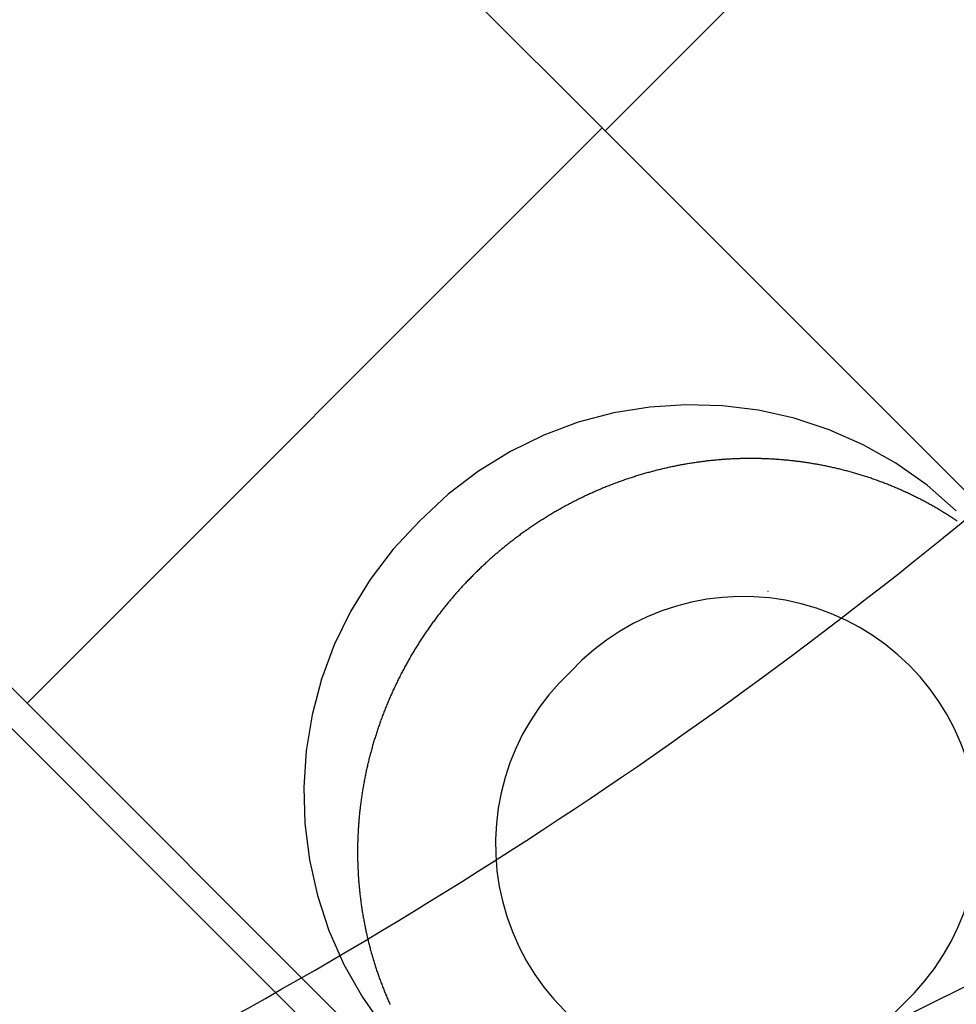
# Model space of a CAD drawing. Extents: x -511 to 69, y -64 to 154.
# Drawn here: x -275 to -272, y 50 to 53 of the extents above; entities that cross this region are included whole.
import ezdxf

# ---------------------------------------------------------------- set-up
doc = ezdxf.new("R2010")
doc.units = 0
doc.header["$LTSCALE"] = 3
doc.header["$MEASUREMENT"] = 0
doc.linetypes.add('PHANTOM', pattern=[2.5, 1.25, -0.25, 0.25, -0.25, 0.25, -0.25])
doc.layers.get('DEFPOINTS').update_dxf_attribs({"linetype": 'CONTINUOUS'})
for name, color, linetype in [('2D', 7, 'CONTINUOUS'), ('ACCESOIRE', 2, 'CONTINUOUS'), ('COTATION', 7, 'CONTINUOUS'), ('DESSIN', 7, 'CONTINUOUS')]:
    doc.layers.add(name, color=color, linetype=linetype)
doc.styles.add('TECHNIC', font='techb___.ttf')
doc.dimstyles.new('FICHE_TECHN', dxfattribs={"dimscale": 10, "dimtxt": 0.1875, "dimasz": 0.25, "dimexe": 0.125, "dimexo": 0.125, "dimgap": 0.125, "dimtad": 0, "dimdec": 3, "dimzin": 13, "dimdsep": 46, "dimlunit": 5, "dimtxsty": 'TECHNIC', "dimcen": 0.125, "dimclrd": 256, "dimclre": 256, "dimclrt": 256, "dimadec": 0, "dimazin": 0, "dimtfac": 1, "dimtdec": 3, "dimtofl": 0, "dimtmove": 0, "dimatfit": 2, "dimfxl": 0, "dimfrac": 2, "dimtolj": 1, "dimtzin": 0, "dimarcsym": 0})

# ---------------------------------------------------------------- blocks, each defined once
blk = doc.blocks.new('*D14')
at = {"layer": 'COTATION', "linetype": 'ByBlock', "lineweight": -2}
for p, q in [((-339.8026, 61.4653), (-339.8027, 26.4874)), ((-255.4661, 61.4651), (-255.4662, 26.4873)), ((-337.3027, 27.7374), (-303.3554, 27.7374)), ((-257.9662, 27.7373), (-291.9135, 27.7373))]:
    blk.add_line(p, q, dxfattribs=at)
at = {"layer": 'COTATION', "linetype": 'ByBlock'}
for points in [[(-337.3027, 28.1541), (-337.3027, 27.3207), (-339.8027, 27.7374)], [(-257.9662, 28.154), (-257.9662, 27.3206), (-255.4662, 27.7373)]]:
    blk.add_solid(points, dxfattribs=at)
at = {"layer": 'DEFPOINTS', "color": 0, "linetype": 'ByBlock'}
for p in [(-339.8026, 62.7153), (-255.4661, 62.7151), (-255.4662, 27.7373)]:
    blk.add_point(p, dxfattribs=at)
at = {"layer": 'COTATION', "linetype": 'ByBlock', "insert": (-297.6344, 27.7374), "char_height": 1.875, "attachment_point": 5, "rotation": 359.9999, "style": 'TECHNIC'}
blk.add_mtext('\\A1;84 3/8"', dxfattribs=at)
blk = doc.blocks.new('*D16')
at = {"layer": 'COTATION', "linetype": 'ByBlock', "lineweight": -2}
for p, q in [((-254.5822, 61.8313), (-248.5201, 55.7691)), ((-251.1717, 54.8852), (-255.9233, 50.1336)), ((-268.7907, 37.2662), (-264.0391, 42.0178)), ((-275.7739, 40.7139), (-269.6746, 34.6146))]:
    blk.add_line(p, q, dxfattribs=at)
at = {"layer": 'COTATION', "linetype": 'ByBlock'}
for points in [[(-251.4663, 55.1798), (-250.8771, 54.5906), (-249.4039, 56.653)], [(-269.0853, 37.5608), (-268.4961, 36.9716), (-270.5585, 35.4984)]]:
    blk.add_solid(points, dxfattribs=at)
at = {"layer": 'DEFPOINTS', "color": 0, "linetype": 'ByBlock'}
for p in [(-255.4661, 62.7151), (-276.6578, 41.5978), (-270.5585, 35.4984)]:
    blk.add_point(p, dxfattribs=at)
at = {"layer": 'COTATION', "linetype": 'ByBlock', "insert": (-259.9812, 46.0757), "char_height": 1.875, "attachment_point": 5, "rotation": 45, "style": 'TECHNIC'}
blk.add_mtext('\\A1;29 7/8"', dxfattribs=at)
blk = doc.blocks.new('*D17')
at = {"layer": 'COTATION', "linetype": 'ByBlock', "lineweight": -2}
for p, q in [((-296.3844, 104.8837), (-241.2696, 104.8953)), ((-242.5191, 102.395), (-242.514, 78.2671)), ((-242.5066, 43.1306), (-242.5117, 67.2583)), ((-296.371, 40.6193), (-241.2561, 40.6309))]:
    blk.add_line(p, q, dxfattribs=at)
at = {"layer": 'COTATION', "linetype": 'ByBlock'}
for points in [[(-242.1024, 102.3951), (-242.9357, 102.3949), (-242.5196, 104.895)], [(-242.09, 43.1307), (-242.9233, 43.1305), (-242.5061, 40.6306)]]:
    blk.add_solid(points, dxfattribs=at)
at = {"layer": 'DEFPOINTS', "color": 0, "linetype": 'ByBlock'}
for p in [(-297.6344, 104.8835), (-297.621, 40.6191), (-242.5061, 40.6306)]:
    blk.add_point(p, dxfattribs=at)
at = {"layer": 'COTATION', "linetype": 'ByBlock', "insert": (-242.5129, 72.7627), "char_height": 1.875, "attachment_point": 5, "rotation": 270.012, "style": 'TECHNIC'}
blk.add_mtext('\\A1;64 1/4"', dxfattribs=at)

msp = doc.modelspace()

# ---------------------------------------------------------------- linework, layer by layer
at = {"layer": '2D'}
msp.add_arc((-296.889, 99.344), 55.5906, 289.81534, 298.46477, dxfattribs=at)
at = {"layer": 'ACCESOIRE', "color": 2, "linetype": 'PHANTOM'}
for p, q in [((-266.2057, 59.1194), (-273.0116, 52.3135)), ((-273.0208, 52.3227), (-274.1088, 53.4106)), ((-274.7886, 50.5549), (-273.0208, 52.3227)), ((-271.0618, 50.3637), (-273.0208, 52.3227)), ((-275.8765, 51.6429), (-274.7886, 50.5549)), ((-272.7604, 51.2898), (-272.764, 51.2892)), ((-272.7569, 51.2904), (-272.7604, 51.2898)), ((-272.7533, 51.291), (-272.7569, 51.2904)), ((-272.7497, 51.2916), (-272.7533, 51.291)), ((-272.7462, 51.2922), (-272.7497, 51.2916)), ((-272.7426, 51.2927), (-272.7462, 51.2922)), ((-272.7391, 51.2933), (-272.7426, 51.2927)), ((-272.7355, 51.2938), (-272.7391, 51.2933)), ((-272.7319, 51.2943), (-272.7355, 51.2938)), ((-272.7284, 51.2949), (-272.7319, 51.2943)), ((-272.7248, 51.2954), (-272.7284, 51.2949)), ((-272.7212, 51.2958), (-272.7248, 51.2954)), ((-272.7177, 51.2963), (-272.7212, 51.2958)), ((-272.7141, 51.2968), (-272.7177, 51.2963)), ((-272.7105, 51.2973), (-272.7141, 51.2968)), ((-272.707, 51.2977), (-272.7105, 51.2973)), ((-272.7034, 51.2981), (-272.707, 51.2977)), ((-272.6998, 51.2986), (-272.7034, 51.2981)), ((-272.6962, 51.299), (-272.6998, 51.2986)), ((-272.6927, 51.2994), (-272.6962, 51.299)), ((-272.6891, 51.2998), (-272.6927, 51.2994)), ((-272.6855, 51.3002), (-272.6891, 51.2998)), ((-272.6819, 51.3005), (-272.6855, 51.3002)), ((-272.6783, 51.3009), (-272.6819, 51.3005)), ((-272.6748, 51.3013), (-272.6783, 51.3009)), ((-272.6712, 51.3016), (-272.6748, 51.3013)), ((-272.6676, 51.3019), (-272.6712, 51.3016)), ((-272.664, 51.3022), (-272.6676, 51.3019)), ((-272.6604, 51.3025), (-272.664, 51.3022)), ((-272.6568, 51.3028), (-272.6604, 51.3025)), ((-272.6532, 51.3031), (-272.6568, 51.3028)), ((-272.6496, 51.3034), (-272.6532, 51.3031)), ((-272.646, 51.3037), (-272.6496, 51.3034)), ((-272.6425, 51.3039), (-272.646, 51.3037)), ((-272.6389, 51.3042), (-272.6425, 51.3039)), ((-272.6353, 51.3044), (-272.6389, 51.3042)), ((-272.6317, 51.3046), (-272.6353, 51.3044)), ((-272.6281, 51.3048), (-272.6317, 51.3046)), ((-272.6245, 51.305), (-272.6281, 51.3048)), ((-272.6209, 51.3052), (-272.6245, 51.305)), ((-272.6173, 51.3054), (-272.6209, 51.3052)), ((-272.6137, 51.3055), (-272.6173, 51.3054)), ((-272.6101, 51.3057), (-272.6137, 51.3055)), ((-272.6065, 51.3058), (-272.6101, 51.3057)), ((-272.6029, 51.3059), (-272.6065, 51.3058)), ((-272.5993, 51.3061), (-272.6029, 51.3059)), ((-272.5957, 51.3062), (-272.5993, 51.3061)), ((-272.5921, 51.3063), (-272.5957, 51.3062)), ((-272.5885, 51.3063), (-272.5921, 51.3063)), ((-272.5849, 51.3064), (-272.5885, 51.3063)), ((-272.5813, 51.3065), (-272.5849, 51.3064)), ((-272.5778, 51.3065), (-272.5813, 51.3065)), ((-272.5742, 51.3066), (-272.5778, 51.3065)), ((-272.5707, 51.3066), (-272.5742, 51.3066)), ((-272.5671, 51.3066), (-272.5707, 51.3066)), ((-272.5636, 51.3066), (-272.5671, 51.3066)), ((-272.56, 51.3066), (-272.5636, 51.3066)), ((-272.5565, 51.3066), (-272.56, 51.3066)), ((-272.5529, 51.3066), (-272.5565, 51.3066)), ((-272.5494, 51.3065), (-272.5529, 51.3066)), ((-272.5458, 51.3065), (-272.5494, 51.3065)), ((-272.5423, 51.3064), (-272.5458, 51.3065)), ((-272.5387, 51.3063), (-272.5423, 51.3064)), ((-272.5352, 51.3063), (-272.5387, 51.3063)), ((-272.5316, 51.3062), (-272.5352, 51.3063)), ((-272.5281, 51.3061), (-272.5316, 51.3062)), ((-272.5245, 51.3059), (-272.5281, 51.3061)), ((-272.5209, 51.3058), (-272.5245, 51.3059)), ((-272.5174, 51.3057), (-272.5209, 51.3058)), ((-272.5138, 51.3055), (-272.5174, 51.3057)), ((-272.5103, 51.3054), (-272.5138, 51.3055)), ((-272.5067, 51.3052), (-272.5103, 51.3054)), ((-272.5032, 51.305), (-272.5067, 51.3052)), ((-272.4996, 51.3048), (-272.5032, 51.305)), ((-272.4961, 51.3046), (-272.4996, 51.3048)), ((-272.4926, 51.3044), (-272.4961, 51.3046)), ((-272.489, 51.3042), (-272.4926, 51.3044)), ((-272.4855, 51.304), (-272.489, 51.3042)), ((-272.4819, 51.3037), (-272.4855, 51.304)), ((-272.4784, 51.3035), (-272.4819, 51.3037)), ((-272.4748, 51.3032), (-272.4784, 51.3035)), ((-272.4713, 51.3029), (-272.4748, 51.3032)), ((-272.4677, 51.3026), (-272.4713, 51.3029)), ((-272.4642, 51.3023), (-272.4677, 51.3026)), ((-272.4607, 51.302), (-272.4642, 51.3023)), ((-272.4571, 51.3017), (-272.4607, 51.302)), ((-272.4536, 51.3014), (-272.4571, 51.3017)), ((-272.45, 51.301), (-272.4536, 51.3014)), ((-272.4465, 51.3007), (-272.45, 51.301)), ((-272.443, 51.3003), (-272.4465, 51.3007)), ((-272.4394, 51.2999), (-272.443, 51.3003)), ((-272.4359, 51.2995), (-272.4394, 51.2999)), ((-272.4324, 51.2991), (-272.4359, 51.2995)), ((-272.4288, 51.2987), (-272.4324, 51.2991)), ((-272.4253, 51.2983), (-272.4288, 51.2987)), ((-272.4218, 51.2979), (-272.4253, 51.2983)), ((-272.4183, 51.2974), (-272.4218, 51.2979)), ((-272.4147, 51.297), (-272.4183, 51.2974)), ((-272.4112, 51.2965), (-272.4147, 51.297)), ((-272.4077, 51.2961), (-272.4112, 51.2965)), ((-272.4042, 51.2956), (-272.4077, 51.2961)), ((-272.4006, 51.2951), (-272.4042, 51.2956)), ((-272.3971, 51.2946), (-272.4006, 51.2951)), ((-272.3936, 51.2941), (-272.3971, 51.2946)), ((-272.3901, 51.2935), (-272.3936, 51.2941)), ((-272.3866, 51.293), (-272.3901, 51.2935)), ((-272.3831, 51.2924), (-272.3866, 51.293)), ((-272.3796, 51.2919), (-272.3831, 51.2924)), ((-272.3761, 51.2913), (-272.3796, 51.2919)), ((-272.3726, 51.2907), (-272.3761, 51.2913)), ((-272.3691, 51.2901), (-272.3726, 51.2907)), ((-272.3655, 51.2895), (-272.3691, 51.2901)), ((-272.8903, 51.2602), (-272.8937, 51.2592)), ((-272.8868, 51.2612), (-272.8903, 51.2602)), ((-272.8833, 51.2621), (-272.8868, 51.2612)), ((-272.8799, 51.2631), (-272.8833, 51.2621)), ((-272.8764, 51.2641), (-272.8799, 51.2631)), ((-272.8729, 51.265), (-272.8764, 51.2641)), ((-272.8694, 51.266), (-272.8729, 51.265)), ((-272.866, 51.2669), (-272.8694, 51.266)), ((-272.8625, 51.2678), (-272.866, 51.2669)), ((-272.859, 51.2687), (-272.8625, 51.2678)), ((-272.8555, 51.2696), (-272.859, 51.2687)), ((-272.852, 51.2705), (-272.8555, 51.2696)), ((-272.8485, 51.2714), (-272.852, 51.2705)), ((-272.845, 51.2722), (-272.8485, 51.2714)), ((-272.8415, 51.2731), (-272.845, 51.2722)), ((-272.838, 51.2739), (-272.8415, 51.2731)), ((-272.8345, 51.2748), (-272.838, 51.2739)), ((-272.831, 51.2756), (-272.8345, 51.2748)), ((-272.8275, 51.2764), (-272.831, 51.2756)), ((-272.824, 51.2772), (-272.8275, 51.2764)), ((-272.8205, 51.278), (-272.824, 51.2772)), ((-272.817, 51.2788), (-272.8205, 51.278)), ((-272.8134, 51.2796), (-272.817, 51.2788)), ((-272.8099, 51.2803), (-272.8134, 51.2796)), ((-272.8064, 51.2811), (-272.8099, 51.2803)), ((-272.8029, 51.2818), (-272.8064, 51.2811)), ((-272.7993, 51.2825), (-272.8029, 51.2818)), ((-272.7958, 51.2833), (-272.7993, 51.2825)), ((-272.7923, 51.284), (-272.7958, 51.2833)), ((-272.7887, 51.2847), (-272.7923, 51.284)), ((-272.7852, 51.2853), (-272.7887, 51.2847)), ((-272.7817, 51.286), (-272.7852, 51.2853)), ((-272.7781, 51.2867), (-272.7817, 51.286)), ((-272.7746, 51.2873), (-272.7781, 51.2867)), ((-272.771, 51.288), (-272.7746, 51.2873)), ((-272.7675, 51.2886), (-272.771, 51.288)), ((-272.764, 51.2892), (-272.7675, 51.2886)), ((-272.362, 51.2889), (-272.3655, 51.2895)), ((-272.3585, 51.2883), (-272.362, 51.2889)), ((-272.3551, 51.2877), (-272.3585, 51.2883)), ((-272.3516, 51.287), (-272.3551, 51.2877)), ((-272.3481, 51.2864), (-272.3516, 51.287)), ((-272.3446, 51.2857), (-272.3481, 51.2864)), ((-272.3411, 51.285), (-272.3446, 51.2857)), ((-272.3376, 51.2843), (-272.3411, 51.285)), ((-272.3341, 51.2836), (-272.3376, 51.2843)), ((-272.3306, 51.2829), (-272.3341, 51.2836)), ((-272.3272, 51.2822), (-272.3306, 51.2829)), ((-272.3237, 51.2815), (-272.3272, 51.2822)), ((-272.3202, 51.2807), (-272.3237, 51.2815)), ((-272.3167, 51.28), (-272.3202, 51.2807)), ((-272.3133, 51.2792), (-272.3167, 51.28)), ((-272.3098, 51.2784), (-272.3133, 51.2792)), ((-272.3063, 51.2776), (-272.3098, 51.2784)), ((-272.3029, 51.2768), (-272.3063, 51.2776)), ((-272.2994, 51.276), (-272.3029, 51.2768)), ((-272.296, 51.2752), (-272.2994, 51.276)), ((-272.2925, 51.2744), (-272.296, 51.2752)), ((-272.289, 51.2735), (-272.2925, 51.2744)), ((-272.2856, 51.2727), (-272.289, 51.2735)), ((-272.2821, 51.2718), (-272.2856, 51.2727)), ((-272.2787, 51.2709), (-272.2821, 51.2718)), ((-272.2753, 51.2701), (-272.2787, 51.2709)), ((-272.2718, 51.2692), (-272.2753, 51.2701)), ((-272.2684, 51.2683), (-272.2718, 51.2692)), ((-272.265, 51.2673), (-272.2684, 51.2683)), ((-272.2615, 51.2664), (-272.265, 51.2673)), ((-272.2581, 51.2655), (-272.2615, 51.2664)), ((-272.2547, 51.2645), (-272.2581, 51.2655)), ((-272.2513, 51.2636), (-272.2547, 51.2645)), ((-272.2478, 51.2626), (-272.2513, 51.2636)), ((-272.2444, 51.2616), (-272.2478, 51.2626)), ((-272.241, 51.2606), (-272.2444, 51.2616)), ((-272.2376, 51.2596), (-272.241, 51.2606)), ((-272.2342, 51.2586), (-272.2376, 51.2596)), ((-272.9825, 51.2296), (-272.9859, 51.2283)), ((-272.9792, 51.2308), (-272.9825, 51.2296)), ((-272.9758, 51.2321), (-272.9792, 51.2308)), ((-272.9724, 51.2333), (-272.9758, 51.2321)), ((-272.969, 51.2346), (-272.9724, 51.2333)), ((-272.9656, 51.2358), (-272.969, 51.2346)), ((-272.9623, 51.237), (-272.9656, 51.2358)), ((-272.9589, 51.2382), (-272.9623, 51.237)), ((-272.9555, 51.2394), (-272.9589, 51.2382)), ((-272.9521, 51.2406), (-272.9555, 51.2394)), ((-272.9487, 51.2418), (-272.9521, 51.2406)), ((-272.9453, 51.2429), (-272.9487, 51.2418)), ((-272.9418, 51.2441), (-272.9453, 51.2429)), ((-272.9384, 51.2452), (-272.9418, 51.2441)), ((-272.935, 51.2464), (-272.9384, 51.2452)), ((-272.9316, 51.2475), (-272.935, 51.2464)), ((-272.9282, 51.2486), (-272.9316, 51.2475)), ((-272.9247, 51.2497), (-272.9282, 51.2486)), ((-272.9213, 51.2508), (-272.9247, 51.2497)), ((-272.9179, 51.2519), (-272.9213, 51.2508)), ((-272.9144, 51.253), (-272.9179, 51.2519)), ((-272.911, 51.254), (-272.9144, 51.253)), ((-272.9075, 51.2551), (-272.911, 51.254)), ((-272.9041, 51.2561), (-272.9075, 51.2551)), ((-272.9006, 51.2571), (-272.9041, 51.2561)), ((-272.8972, 51.2582), (-272.9006, 51.2571)), ((-272.8937, 51.2592), (-272.8972, 51.2582)), ((-272.2308, 51.2576), (-272.2342, 51.2586)), ((-272.2274, 51.2566), (-272.2308, 51.2576)), ((-272.224, 51.2555), (-272.2274, 51.2566)), ((-272.2206, 51.2545), (-272.224, 51.2555)), ((-272.2172, 51.2534), (-272.2206, 51.2545)), ((-272.2138, 51.2523), (-272.2172, 51.2534)), ((-272.2104, 51.2512), (-272.2138, 51.2523)), ((-272.2071, 51.2501), (-272.2104, 51.2512)), ((-272.2037, 51.249), (-272.2071, 51.2501)), ((-272.2003, 51.2479), (-272.2037, 51.249)), ((-272.197, 51.2468), (-272.2003, 51.2479)), ((-272.1936, 51.2457), (-272.197, 51.2468)), ((-272.1902, 51.2445), (-272.1936, 51.2457)), ((-272.1869, 51.2433), (-272.1902, 51.2445)), ((-272.1835, 51.2422), (-272.1869, 51.2433)), ((-272.1802, 51.241), (-272.1835, 51.2422)), ((-272.1768, 51.2398), (-272.1802, 51.241)), ((-272.1735, 51.2386), (-272.1768, 51.2398)), ((-272.1701, 51.2374), (-272.1735, 51.2386)), ((-272.1668, 51.2361), (-272.1701, 51.2374)), ((-272.1635, 51.2349), (-272.1668, 51.2361)), ((-272.1602, 51.2337), (-272.1635, 51.2349)), ((-272.1568, 51.2324), (-272.1602, 51.2337)), ((-272.1535, 51.2311), (-272.1568, 51.2324)), ((-272.1502, 51.2299), (-272.1535, 51.2311)), ((-272.1469, 51.2286), (-272.1502, 51.2299)), ((-273.0559, 51.1991), (-273.0592, 51.1976)), ((-273.0526, 51.2006), (-273.0559, 51.1991)), ((-273.0493, 51.2021), (-273.0526, 51.2006)), ((-273.046, 51.2035), (-273.0493, 51.2021)), ((-273.0427, 51.205), (-273.046, 51.2035)), ((-273.0393, 51.2065), (-273.0427, 51.205)), ((-273.036, 51.2079), (-273.0393, 51.2065)), ((-273.0327, 51.2094), (-273.036, 51.2079)), ((-273.0293, 51.2108), (-273.0327, 51.2094)), ((-273.026, 51.2122), (-273.0293, 51.2108)), ((-273.0227, 51.2136), (-273.026, 51.2122)), ((-273.0194, 51.215), (-273.0227, 51.2136)), ((-273.0161, 51.2163), (-273.0194, 51.215)), ((-273.0127, 51.2177), (-273.0161, 51.2163)), ((-273.0094, 51.2191), (-273.0127, 51.2177)), ((-273.006, 51.2204), (-273.0094, 51.2191)), ((-273.0027, 51.2217), (-273.006, 51.2204)), ((-272.9994, 51.2231), (-273.0027, 51.2217)), ((-272.996, 51.2244), (-272.9994, 51.2231)), ((-272.9926, 51.2257), (-272.996, 51.2244)), ((-272.9893, 51.227), (-272.9926, 51.2257)), ((-272.9859, 51.2283), (-272.9893, 51.227)), ((-272.1436, 51.2273), (-272.1469, 51.2286)), ((-272.1403, 51.226), (-272.1436, 51.2273)), ((-272.137, 51.2246), (-272.1403, 51.226)), ((-272.1338, 51.2233), (-272.137, 51.2246)), ((-272.1305, 51.222), (-272.1338, 51.2233)), ((-272.1272, 51.2207), (-272.1305, 51.222)), ((-272.124, 51.2193), (-272.1272, 51.2207)), ((-272.1208, 51.218), (-272.124, 51.2193)), ((-272.1175, 51.2166), (-272.1208, 51.218)), ((-272.1143, 51.2152), (-272.1175, 51.2166)), ((-272.111, 51.2138), (-272.1143, 51.2152)), ((-272.1078, 51.2124), (-272.111, 51.2138)), ((-272.1046, 51.211), (-272.1078, 51.2124)), ((-272.1014, 51.2096), (-272.1046, 51.211)), ((-272.0982, 51.2081), (-272.1014, 51.2096)), ((-272.095, 51.2067), (-272.0982, 51.2081)), ((-272.0918, 51.2053), (-272.095, 51.2067)), ((-272.0886, 51.2038), (-272.0918, 51.2053)), ((-272.0854, 51.2023), (-272.0886, 51.2038)), ((-272.0822, 51.2008), (-272.0854, 51.2023)), ((-272.079, 51.1993), (-272.0822, 51.2008)), ((-272.0758, 51.1978), (-272.079, 51.1993)), ((-273.1148, 51.1704), (-273.118, 51.1687)), ((-273.1115, 51.1721), (-273.1148, 51.1704)), ((-273.1083, 51.1737), (-273.1115, 51.1721)), ((-273.1051, 51.1754), (-273.1083, 51.1737)), ((-273.1018, 51.177), (-273.1051, 51.1754)), ((-273.0986, 51.1787), (-273.1018, 51.177)), ((-273.0953, 51.1803), (-273.0986, 51.1787)), ((-273.0921, 51.1819), (-273.0953, 51.1803)), ((-273.0888, 51.1835), (-273.0921, 51.1819)), ((-273.0855, 51.1851), (-273.0888, 51.1835)), ((-273.0823, 51.1867), (-273.0855, 51.1851)), ((-273.079, 51.1883), (-273.0823, 51.1867)), ((-273.0757, 51.1899), (-273.079, 51.1883)), ((-273.0724, 51.1914), (-273.0757, 51.1899)), ((-273.0691, 51.193), (-273.0724, 51.1914)), ((-273.0658, 51.1945), (-273.0691, 51.193)), ((-273.0625, 51.196), (-273.0658, 51.1945)), ((-273.0592, 51.1976), (-273.0625, 51.196)), ((-272.0726, 51.1963), (-272.0758, 51.1978)), ((-272.0695, 51.1948), (-272.0726, 51.1963)), ((-272.0663, 51.1933), (-272.0695, 51.1948)), ((-272.0631, 51.1917), (-272.0663, 51.1933)), ((-272.06, 51.1902), (-272.0631, 51.1917)), ((-272.0568, 51.1886), (-272.06, 51.1902)), ((-272.0537, 51.187), (-272.0568, 51.1886)), ((-272.0505, 51.1855), (-272.0537, 51.187)), ((-272.0474, 51.1839), (-272.0505, 51.1855)), ((-272.0443, 51.1823), (-272.0474, 51.1839)), ((-272.0411, 51.1806), (-272.0443, 51.1823)), ((-272.038, 51.179), (-272.0411, 51.1806)), ((-272.0349, 51.1774), (-272.038, 51.179)), ((-272.0318, 51.1758), (-272.0349, 51.1774)), ((-272.0287, 51.1741), (-272.0318, 51.1758)), ((-272.0256, 51.1724), (-272.0287, 51.1741)), ((-272.0225, 51.1708), (-272.0256, 51.1724)), ((-272.0194, 51.1691), (-272.0225, 51.1708)), ((-272.0163, 51.1674), (-272.0194, 51.1691)), ((-273.172, 51.1386), (-273.1751, 51.1367)), ((-273.1688, 51.1404), (-273.172, 51.1386)), ((-273.1657, 51.1423), (-273.1688, 51.1404)), ((-273.1625, 51.1441), (-273.1657, 51.1423)), ((-273.1594, 51.1459), (-273.1625, 51.1441)), ((-273.1562, 51.1477), (-273.1594, 51.1459)), ((-273.1531, 51.1495), (-273.1562, 51.1477)), ((-273.1499, 51.1513), (-273.1531, 51.1495)), ((-273.1467, 51.1531), (-273.1499, 51.1513)), ((-273.1436, 51.1549), (-273.1467, 51.1531)), ((-273.1404, 51.1566), (-273.1436, 51.1549)), ((-273.1372, 51.1584), (-273.1404, 51.1566)), ((-273.134, 51.1601), (-273.1372, 51.1584)), ((-273.1308, 51.1619), (-273.134, 51.1601)), ((-273.1276, 51.1636), (-273.1308, 51.1619)), ((-273.1244, 51.1653), (-273.1276, 51.1636)), ((-273.1212, 51.167), (-273.1244, 51.1653)), ((-273.118, 51.1687), (-273.1212, 51.167)), ((-272.0132, 51.1657), (-272.0163, 51.1674)), ((-272.0101, 51.164), (-272.0132, 51.1657)), ((-272.0071, 51.1623), (-272.0101, 51.164)), ((-272.004, 51.1605), (-272.0071, 51.1623)), ((-272.001, 51.1588), (-272.004, 51.1605)), ((-271.9979, 51.157), (-272.001, 51.1588)), ((-271.9949, 51.1553), (-271.9979, 51.157)), ((-271.9918, 51.1535), (-271.9949, 51.1553)), ((-271.9888, 51.1517), (-271.9918, 51.1535)), ((-271.9857, 51.15), (-271.9888, 51.1517)), ((-271.9827, 51.1482), (-271.9857, 51.15)), ((-271.9797, 51.1464), (-271.9827, 51.1482)), ((-271.9767, 51.1445), (-271.9797, 51.1464)), ((-271.9737, 51.1427), (-271.9767, 51.1445)), ((-271.9707, 51.1409), (-271.9737, 51.1427)), ((-271.9677, 51.139), (-271.9707, 51.1409)), ((-271.9647, 51.1372), (-271.9677, 51.139)), ((-273.2183, 51.1098), (-273.2213, 51.1078)), ((-273.2152, 51.1118), (-273.2183, 51.1098)), ((-273.2122, 51.1137), (-273.2152, 51.1118)), ((-273.2091, 51.1157), (-273.2122, 51.1137)), ((-273.206, 51.1177), (-273.2091, 51.1157)), ((-273.203, 51.1196), (-273.206, 51.1177)), ((-273.1999, 51.1216), (-273.203, 51.1196)), ((-273.1968, 51.1235), (-273.1999, 51.1216)), ((-273.1937, 51.1254), (-273.1968, 51.1235)), ((-273.1906, 51.1273), (-273.1937, 51.1254)), ((-273.1875, 51.1292), (-273.1906, 51.1273)), ((-273.1844, 51.1311), (-273.1875, 51.1292)), ((-273.1813, 51.133), (-273.1844, 51.1311)), ((-273.1782, 51.1349), (-273.1813, 51.133)), ((-273.1751, 51.1367), (-273.1782, 51.1349)), ((-271.9617, 51.1353), (-271.9647, 51.1372)), ((-271.9587, 51.1334), (-271.9617, 51.1353)), ((-271.9557, 51.1316), (-271.9587, 51.1334)), ((-271.9528, 51.1297), (-271.9557, 51.1316)), ((-271.9498, 51.1278), (-271.9528, 51.1297)), ((-271.9469, 51.1259), (-271.9498, 51.1278)), ((-271.9439, 51.1239), (-271.9469, 51.1259)), ((-271.941, 51.122), (-271.9439, 51.1239)), ((-271.938, 51.1201), (-271.941, 51.122)), ((-271.9351, 51.1181), (-271.938, 51.1201)), ((-271.9322, 51.1162), (-271.9351, 51.1181)), ((-271.9293, 51.1142), (-271.9322, 51.1162)), ((-273.2633, 51.079), (-273.2662, 51.0768)), ((-273.2603, 51.0811), (-273.2633, 51.079)), ((-273.2573, 51.0832), (-273.2603, 51.0811)), ((-273.2544, 51.0853), (-273.2573, 51.0832)), ((-273.2514, 51.0874), (-273.2544, 51.0853)), ((-273.2484, 51.0895), (-273.2514, 51.0874)), ((-273.2454, 51.0915), (-273.2484, 51.0895)), ((-273.2424, 51.0936), (-273.2454, 51.0915)), ((-273.2394, 51.0956), (-273.2424, 51.0936)), ((-273.2364, 51.0977), (-273.2394, 51.0956)), ((-273.2334, 51.0997), (-273.2364, 51.0977)), ((-273.2304, 51.1018), (-273.2334, 51.0997)), ((-273.2274, 51.1038), (-273.2304, 51.1018)), ((-273.2243, 51.1058), (-273.2274, 51.1038)), ((-273.2213, 51.1078), (-273.2243, 51.1058)), ((-273.304, 51.0484), (-273.3068, 51.0462)), ((-273.3011, 51.0506), (-273.304, 51.0484)), ((-273.2982, 51.0529), (-273.3011, 51.0506)), ((-273.2954, 51.0551), (-273.2982, 51.0529)), ((-273.2925, 51.0573), (-273.2954, 51.0551)), ((-273.2896, 51.0595), (-273.2925, 51.0573)), ((-273.2867, 51.0617), (-273.2896, 51.0595)), ((-273.2838, 51.0639), (-273.2867, 51.0617)), ((-273.2809, 51.0661), (-273.2838, 51.0639)), ((-273.2779, 51.0682), (-273.2809, 51.0661)), ((-273.275, 51.0704), (-273.2779, 51.0682)), ((-273.2721, 51.0726), (-273.275, 51.0704)), ((-273.2691, 51.0747), (-273.2721, 51.0726)), ((-273.2662, 51.0768), (-273.2691, 51.0747)), ((-273.3406, 51.0186), (-273.3434, 51.0162)), ((-273.3379, 51.0209), (-273.3406, 51.0186)), ((-273.3351, 51.0232), (-273.3379, 51.0209)), ((-273.3323, 51.0256), (-273.3351, 51.0232)), ((-273.3295, 51.0279), (-273.3323, 51.0256)), ((-273.3267, 51.0302), (-273.3295, 51.0279)), ((-273.3239, 51.0325), (-273.3267, 51.0302)), ((-273.321, 51.0348), (-273.3239, 51.0325)), ((-273.3182, 51.0371), (-273.321, 51.0348)), ((-273.3154, 51.0394), (-273.3182, 51.0371)), ((-273.3125, 51.0416), (-273.3154, 51.0394)), ((-273.3097, 51.0439), (-273.3125, 51.0416)), ((-273.3068, 51.0462), (-273.3097, 51.0439)), ((-273.3761, 50.9873), (-273.3788, 50.9849)), ((-273.3734, 50.9898), (-273.3761, 50.9873)), ((-273.3707, 50.9922), (-273.3734, 50.9898)), ((-273.368, 50.9947), (-273.3707, 50.9922)), ((-273.3653, 50.9971), (-273.368, 50.9947)), ((-273.3626, 50.9995), (-273.3653, 50.9971)), ((-273.3599, 51.0019), (-273.3626, 50.9995)), ((-273.3572, 51.0043), (-273.3599, 51.0019)), ((-273.3544, 51.0067), (-273.3572, 51.0043)), ((-273.3517, 51.0091), (-273.3544, 51.0067)), ((-273.3489, 51.0115), (-273.3517, 51.0091)), ((-273.3462, 51.0138), (-273.3489, 51.0115)), ((-273.3434, 51.0162), (-273.3462, 51.0138)), ((-273.4078, 50.9573), (-273.4104, 50.9547)), ((-273.4052, 50.9598), (-273.4078, 50.9573)), ((-273.4026, 50.9624), (-273.4052, 50.9598)), ((-273.4, 50.9649), (-273.4026, 50.9624)), ((-273.3973, 50.9674), (-273.4, 50.9649)), ((-273.3947, 50.9699), (-273.3973, 50.9674)), ((-273.3921, 50.9725), (-273.3947, 50.9699)), ((-273.3894, 50.975), (-273.3921, 50.9725)), ((-273.3868, 50.9774), (-273.3894, 50.975)), ((-273.3841, 50.9799), (-273.3868, 50.9774)), ((-273.3815, 50.9824), (-273.3841, 50.9799)), ((-273.3788, 50.9849), (-273.3815, 50.9824)), ((-273.4358, 50.9288), (-273.4384, 50.9262)), ((-273.4333, 50.9314), (-273.4358, 50.9288)), ((-273.4308, 50.9341), (-273.4333, 50.9314)), ((-273.4283, 50.9367), (-273.4308, 50.9341)), ((-273.4257, 50.9393), (-273.4283, 50.9367)), ((-273.4232, 50.9419), (-273.4257, 50.9393)), ((-273.4206, 50.9445), (-273.4232, 50.9419)), ((-273.4181, 50.947), (-273.4206, 50.9445)), ((-273.4155, 50.9496), (-273.4181, 50.947)), ((-273.4129, 50.9522), (-273.4155, 50.9496)), ((-273.4104, 50.9547), (-273.4129, 50.9522)), ((-273.4654, 50.8967), (-273.4678, 50.894)), ((-273.463, 50.8994), (-273.4654, 50.8967)), ((-273.4606, 50.9021), (-273.463, 50.8994)), ((-273.4581, 50.9048), (-273.4606, 50.9021)), ((-273.4557, 50.9075), (-273.4581, 50.9048)), ((-273.4532, 50.9102), (-273.4557, 50.9075)), ((-273.4508, 50.9129), (-273.4532, 50.9102)), ((-273.4483, 50.9156), (-273.4508, 50.9129)), ((-273.4458, 50.9182), (-273.4483, 50.9156)), ((-273.4433, 50.9209), (-273.4458, 50.9182)), ((-273.4408, 50.9235), (-273.4433, 50.9209)), ((-273.4384, 50.9262), (-273.4408, 50.9235)), ((-272.5107, 50.8985), (-272.5095, 50.8995)), ((-273.4915, 50.8664), (-273.4938, 50.8636)), ((-273.4891, 50.8692), (-273.4915, 50.8664)), ((-273.4868, 50.872), (-273.4891, 50.8692)), ((-273.4845, 50.8747), (-273.4868, 50.872)), ((-273.4821, 50.8775), (-273.4845, 50.8747)), ((-273.4797, 50.8803), (-273.4821, 50.8775)), ((-273.4774, 50.883), (-273.4797, 50.8803)), ((-273.475, 50.8858), (-273.4774, 50.883)), ((-273.4726, 50.8885), (-273.475, 50.8858)), ((-273.4702, 50.8913), (-273.4726, 50.8885)), ((-273.4678, 50.894), (-273.4702, 50.8913)), ((-273.5143, 50.8381), (-273.5165, 50.8352)), ((-273.5121, 50.8409), (-273.5143, 50.8381)), ((-273.5098, 50.8438), (-273.5121, 50.8409)), ((-273.5075, 50.8466), (-273.5098, 50.8438)), ((-273.5053, 50.8495), (-273.5075, 50.8466)), ((-273.503, 50.8523), (-273.5053, 50.8495)), ((-273.5007, 50.8551), (-273.503, 50.8523)), ((-273.4984, 50.858), (-273.5007, 50.8551)), ((-273.4961, 50.8608), (-273.4984, 50.858)), ((-273.4938, 50.8636), (-273.4961, 50.8608)), ((-274.3146, 49.9557), (-275.185, 50.826)), ((-273.5384, 50.8062), (-273.5406, 50.8033)), ((-273.5363, 50.8091), (-273.5384, 50.8062)), ((-273.5341, 50.812), (-273.5363, 50.8091)), ((-273.532, 50.815), (-273.5341, 50.812)), ((-273.5298, 50.8179), (-273.532, 50.815)), ((-273.5276, 50.8208), (-273.5298, 50.8179)), ((-273.5254, 50.8237), (-273.5276, 50.8208)), ((-273.5232, 50.8266), (-273.5254, 50.8237)), ((-273.521, 50.8295), (-273.5232, 50.8266)), ((-273.5188, 50.8323), (-273.521, 50.8295)), ((-273.5165, 50.8352), (-273.5188, 50.8323)), ((-273.5595, 50.7765), (-273.5615, 50.7735)), ((-273.5574, 50.7795), (-273.5595, 50.7765)), ((-273.5553, 50.7825), (-273.5574, 50.7795)), ((-273.5533, 50.7855), (-273.5553, 50.7825)), ((-273.5512, 50.7885), (-273.5533, 50.7855)), ((-273.5491, 50.7914), (-273.5512, 50.7885)), ((-273.547, 50.7944), (-273.5491, 50.7914)), ((-273.5448, 50.7974), (-273.547, 50.7944)), ((-273.5427, 50.8003), (-273.5448, 50.7974)), ((-273.5406, 50.8033), (-273.5427, 50.8003)), ((-273.5796, 50.7463), (-273.5816, 50.7432)), ((-273.5777, 50.7493), (-273.5796, 50.7463)), ((-273.5757, 50.7524), (-273.5777, 50.7493)), ((-273.5737, 50.7554), (-273.5757, 50.7524)), ((-273.5717, 50.7584), (-273.5737, 50.7554)), ((-273.5697, 50.7615), (-273.5717, 50.7584)), ((-273.5677, 50.7645), (-273.5697, 50.7615)), ((-273.5656, 50.7675), (-273.5677, 50.7645)), ((-273.5636, 50.7705), (-273.5656, 50.7675)), ((-273.5615, 50.7735), (-273.5636, 50.7705)), ((-273.5989, 50.7154), (-273.6008, 50.7123)), ((-273.597, 50.7185), (-273.5989, 50.7154)), ((-273.5951, 50.7216), (-273.597, 50.7185)), ((-273.5932, 50.7247), (-273.5951, 50.7216)), ((-273.5913, 50.7278), (-273.5932, 50.7247)), ((-273.5894, 50.7309), (-273.5913, 50.7278)), ((-273.5874, 50.734), (-273.5894, 50.7309)), ((-273.5855, 50.7371), (-273.5874, 50.734)), ((-273.5836, 50.7401), (-273.5855, 50.7371)), ((-273.5816, 50.7432), (-273.5836, 50.7401)), ((-273.6154, 50.6872), (-273.6172, 50.684)), ((-273.6136, 50.6903), (-273.6154, 50.6872)), ((-273.6118, 50.6935), (-273.6136, 50.6903)), ((-273.61, 50.6966), (-273.6118, 50.6935)), ((-273.6082, 50.6998), (-273.61, 50.6966)), ((-273.6063, 50.7029), (-273.6082, 50.6998)), ((-273.6045, 50.7061), (-273.6063, 50.7029)), ((-273.6026, 50.7092), (-273.6045, 50.7061)), ((-273.6008, 50.7123), (-273.6026, 50.7092)), ((-273.6329, 50.6553), (-273.6346, 50.6521)), ((-273.6312, 50.6585), (-273.6329, 50.6553)), ((-273.6295, 50.6617), (-273.6312, 50.6585)), ((-273.6278, 50.6649), (-273.6295, 50.6617)), ((-273.626, 50.6681), (-273.6278, 50.6649)), ((-273.6243, 50.6713), (-273.626, 50.6681)), ((-273.6225, 50.6745), (-273.6243, 50.6713)), ((-273.6208, 50.6777), (-273.6225, 50.6745)), ((-273.619, 50.6808), (-273.6208, 50.6777)), ((-273.6172, 50.684), (-273.619, 50.6808)), ((-273.6478, 50.6262), (-273.6494, 50.6229)), ((-273.6462, 50.6294), (-273.6478, 50.6262)), ((-273.6446, 50.6327), (-273.6462, 50.6294)), ((-273.6429, 50.6359), (-273.6446, 50.6327)), ((-273.6413, 50.6392), (-273.6429, 50.6359)), ((-273.6396, 50.6424), (-273.6413, 50.6392)), ((-273.638, 50.6456), (-273.6396, 50.6424)), ((-273.6363, 50.6489), (-273.638, 50.6456)), ((-273.6346, 50.6521), (-273.6363, 50.6489)), ((-273.6619, 50.5967), (-273.6635, 50.5934)), ((-273.6604, 50.6), (-273.6619, 50.5967)), ((-273.6589, 50.6032), (-273.6604, 50.6)), ((-273.6573, 50.6065), (-273.6589, 50.6032)), ((-273.6558, 50.6098), (-273.6573, 50.6065)), ((-273.6542, 50.6131), (-273.6558, 50.6098)), ((-273.6526, 50.6164), (-273.6542, 50.6131)), ((-273.651, 50.6196), (-273.6526, 50.6164)), ((-273.6494, 50.6229), (-273.651, 50.6196)), ((-273.6753, 50.5668), (-273.6767, 50.5635)), ((-273.6738, 50.5701), (-273.6753, 50.5668)), ((-273.6724, 50.5734), (-273.6738, 50.5701)), ((-273.6709, 50.5768), (-273.6724, 50.5734)), ((-273.6694, 50.5801), (-273.6709, 50.5768)), ((-273.668, 50.5834), (-273.6694, 50.5801)), ((-273.6665, 50.5867), (-273.668, 50.5834)), ((-273.665, 50.59), (-273.6665, 50.5867)), ((-273.6635, 50.5934), (-273.665, 50.59)), ((-274.7886, 50.5549), (-272.8296, 48.5959)), ((-273.689, 50.5335), (-273.6903, 50.5301)), ((-273.6876, 50.5368), (-273.689, 50.5335)), ((-273.6863, 50.5402), (-273.6876, 50.5368)), ((-273.685, 50.5435), (-273.6863, 50.5402)), ((-273.6836, 50.5468), (-273.685, 50.5435)), ((-273.6822, 50.5502), (-273.6836, 50.5468)), ((-273.6809, 50.5535), (-273.6822, 50.5502)), ((-273.6795, 50.5568), (-273.6809, 50.5535)), ((-273.6781, 50.5601), (-273.6795, 50.5568)), ((-273.6767, 50.5635), (-273.6781, 50.5601)), ((-273.7005, 50.5031), (-273.7017, 50.4998)), ((-273.6992, 50.5065), (-273.7005, 50.5031)), ((-273.698, 50.5099), (-273.6992, 50.5065)), ((-273.6967, 50.5133), (-273.698, 50.5099)), ((-273.6955, 50.5167), (-273.6967, 50.5133)), ((-273.6942, 50.52), (-273.6955, 50.5167)), ((-273.6929, 50.5234), (-273.6942, 50.52)), ((-273.6916, 50.5267), (-273.6929, 50.5234)), ((-273.6903, 50.5301), (-273.6916, 50.5267)), ((-273.71, 50.4759), (-273.7111, 50.4725)), ((-273.7088, 50.4794), (-273.71, 50.4759)), ((-273.7077, 50.4828), (-273.7088, 50.4794)), ((-273.7065, 50.4862), (-273.7077, 50.4828)), ((-273.7053, 50.4896), (-273.7065, 50.4862)), ((-273.7041, 50.493), (-273.7053, 50.4896)), ((-273.7029, 50.4964), (-273.7041, 50.493)), ((-273.7017, 50.4998), (-273.7029, 50.4964)), ((-273.7199, 50.4451), (-273.721, 50.4416)), ((-273.7188, 50.4485), (-273.7199, 50.4451)), ((-273.7178, 50.452), (-273.7188, 50.4485)), ((-273.7167, 50.4554), (-273.7178, 50.452)), ((-273.7156, 50.4588), (-273.7167, 50.4554)), ((-273.7145, 50.4623), (-273.7156, 50.4588)), ((-273.7134, 50.4657), (-273.7145, 50.4623)), ((-273.7123, 50.4691), (-273.7134, 50.4657)), ((-273.7111, 50.4725), (-273.7123, 50.4691)), ((-273.729, 50.414), (-273.73, 50.4105)), ((-273.728, 50.4174), (-273.729, 50.414)), ((-273.7271, 50.4209), (-273.728, 50.4174)), ((-273.7261, 50.4244), (-273.7271, 50.4209)), ((-273.7251, 50.4278), (-273.7261, 50.4244)), ((-273.7241, 50.4313), (-273.7251, 50.4278)), ((-273.723, 50.4347), (-273.7241, 50.4313)), ((-273.722, 50.4382), (-273.723, 50.4347)), ((-273.721, 50.4416), (-273.722, 50.4382)), ((-273.7373, 50.3826), (-273.7381, 50.3791)), ((-273.7364, 50.3861), (-273.7373, 50.3826)), ((-273.7355, 50.3896), (-273.7364, 50.3861)), ((-273.7346, 50.3931), (-273.7355, 50.3896)), ((-273.7337, 50.3966), (-273.7346, 50.3931)), ((-273.7328, 50.4001), (-273.7337, 50.3966)), ((-273.7319, 50.4035), (-273.7328, 50.4001)), ((-273.7309, 50.407), (-273.7319, 50.4035)), ((-273.73, 50.4105), (-273.7309, 50.407)), ((-273.7439, 50.3546), (-273.7447, 50.3511)), ((-273.7431, 50.3581), (-273.7439, 50.3546)), ((-273.7423, 50.3616), (-273.7431, 50.3581)), ((-273.7415, 50.3651), (-273.7423, 50.3616)), ((-273.7407, 50.3686), (-273.7415, 50.3651)), ((-273.7398, 50.3721), (-273.7407, 50.3686)), ((-273.739, 50.3756), (-273.7398, 50.3721)), ((-273.7381, 50.3791), (-273.739, 50.3756)), ((-273.7506, 50.3229), (-273.7512, 50.3193)), ((-273.7499, 50.3264), (-273.7506, 50.3229)), ((-273.7491, 50.3299), (-273.7499, 50.3264)), ((-273.7484, 50.3334), (-273.7491, 50.3299)), ((-273.7477, 50.337), (-273.7484, 50.3334)), ((-273.747, 50.3405), (-273.7477, 50.337)), ((-273.7462, 50.344), (-273.747, 50.3405)), ((-273.7455, 50.3475), (-273.7462, 50.344)), ((-273.7447, 50.3511), (-273.7455, 50.3475)), ((-273.7557, 50.2945), (-273.7563, 50.291)), ((-273.7551, 50.2981), (-273.7557, 50.2945)), ((-273.7545, 50.3016), (-273.7551, 50.2981)), ((-273.7539, 50.3052), (-273.7545, 50.3016)), ((-273.7532, 50.3087), (-273.7539, 50.3052)), ((-273.7526, 50.3122), (-273.7532, 50.3087)), ((-273.7519, 50.3158), (-273.7526, 50.3122)), ((-273.7512, 50.3193), (-273.7519, 50.3158)), ((-273.7608, 50.2625), (-273.7613, 50.2589)), ((-273.7602, 50.2661), (-273.7608, 50.2625)), ((-273.7597, 50.2696), (-273.7602, 50.2661)), ((-273.7592, 50.2732), (-273.7597, 50.2696)), ((-273.7586, 50.2767), (-273.7592, 50.2732)), ((-273.7581, 50.2803), (-273.7586, 50.2767)), ((-273.7575, 50.2839), (-273.7581, 50.2803)), ((-273.7569, 50.2874), (-273.7575, 50.2839)), ((-273.7563, 50.291), (-273.7569, 50.2874)), ((-273.7645, 50.2339), (-273.7649, 50.2303)), ((-273.764, 50.2375), (-273.7645, 50.2339)), ((-273.7636, 50.2411), (-273.764, 50.2375)), ((-273.7632, 50.2446), (-273.7636, 50.2411)), ((-273.7627, 50.2482), (-273.7632, 50.2446)), ((-273.7622, 50.2518), (-273.7627, 50.2482)), ((-273.7617, 50.2554), (-273.7622, 50.2518)), ((-273.7613, 50.2589), (-273.7617, 50.2554)), ((-273.7678, 50.2017), (-273.7681, 50.1981)), ((-273.7675, 50.2053), (-273.7678, 50.2017)), ((-273.7672, 50.2089), (-273.7675, 50.2053)), ((-273.7668, 50.2124), (-273.7672, 50.2089)), ((-273.7664, 50.216), (-273.7668, 50.2124)), ((-273.7661, 50.2196), (-273.7664, 50.216)), ((-273.7657, 50.2232), (-273.7661, 50.2196)), ((-273.7653, 50.2268), (-273.7657, 50.2232)), ((-273.7649, 50.2303), (-273.7653, 50.2268)), ((-273.77, 50.173), (-273.7703, 50.1694)), ((-273.7698, 50.1766), (-273.77, 50.173)), ((-273.7696, 50.1802), (-273.7698, 50.1766)), ((-273.7693, 50.1837), (-273.7696, 50.1802)), ((-273.769, 50.1873), (-273.7693, 50.1837)), ((-273.7687, 50.1909), (-273.769, 50.1873)), ((-273.7684, 50.1945), (-273.7687, 50.1909)), ((-273.7681, 50.1981), (-273.7684, 50.1945)), ((-273.7717, 50.1406), (-273.7718, 50.137)), ((-273.7716, 50.1442), (-273.7717, 50.1406)), ((-273.7714, 50.1478), (-273.7716, 50.1442)), ((-273.7713, 50.1514), (-273.7714, 50.1478)), ((-273.7711, 50.155), (-273.7713, 50.1514)), ((-273.7709, 50.1586), (-273.7711, 50.155)), ((-273.7707, 50.1622), (-273.7709, 50.1586)), ((-273.7705, 50.1658), (-273.7707, 50.1622)), ((-273.7703, 50.1694), (-273.7705, 50.1658)), ((-273.7724, 50.1119), (-273.7725, 50.1083)), ((-273.7723, 50.119), (-273.7724, 50.1155)), ((-273.7724, 50.1155), (-273.7724, 50.1119)), ((-273.7722, 50.1226), (-273.7723, 50.119)), ((-273.7721, 50.1298), (-273.7722, 50.1262)), ((-273.7722, 50.1262), (-273.7722, 50.1226)), ((-273.772, 50.1334), (-273.7721, 50.1298)), ((-273.7718, 50.137), (-273.772, 50.1334)), ((-273.7725, 50.1083), (-273.7725, 50.1048)), ((-273.7725, 50.1048), (-273.7725, 50.1012)), ((-273.7725, 50.1012), (-273.7725, 50.0977)), ((-273.7725, 50.0977), (-273.7725, 50.0941)), ((-273.7725, 50.0941), (-273.7725, 50.0906)), ((-273.7725, 50.0906), (-273.7725, 50.087)), ((-273.7725, 50.087), (-273.7724, 50.0835)), ((-273.7724, 50.0835), (-273.7724, 50.0799)), ((-273.7724, 50.0799), (-273.7723, 50.0764)), ((-273.7723, 50.0764), (-273.7722, 50.0728)), ((-273.7722, 50.0728), (-273.7722, 50.0693)), ((-273.7722, 50.0693), (-273.7721, 50.0657)), ((-273.7721, 50.0657), (-273.772, 50.0622)), ((-273.772, 50.0622), (-273.7718, 50.0586)), ((-273.7718, 50.0586), (-273.7717, 50.0551)), ((-273.7717, 50.0551), (-273.7716, 50.0515)), ((-273.7716, 50.0515), (-273.7714, 50.048)), ((-273.7714, 50.048), (-273.7713, 50.0444)), ((-273.7713, 50.0444), (-273.7711, 50.0409)), ((-273.7711, 50.0409), (-273.7709, 50.0373)), ((-273.7709, 50.0373), (-273.7707, 50.0338)), ((-273.7707, 50.0338), (-273.7705, 50.0302)), ((-273.7705, 50.0302), (-273.7703, 50.0267)), ((-273.7703, 50.0267), (-273.7701, 50.0231)), ((-273.7701, 50.0231), (-273.7699, 50.0196)), ((-273.7699, 50.0196), (-273.7696, 50.016)), ((-273.7696, 50.016), (-273.7694, 50.0125)), ((-273.7694, 50.0125), (-273.7691, 50.0089)), ((-273.7691, 50.0089), (-273.7688, 50.0054)), ((-273.7688, 50.0054), (-273.7685, 50.0018)), ((-273.7685, 50.0018), (-273.7682, 49.9983)), ((-273.7682, 49.9983), (-273.7679, 49.9948)), ((-273.7679, 49.9948), (-273.7676, 49.9912)), ((-273.7676, 49.9912), (-273.7673, 49.9877)), ((-273.7673, 49.9877), (-273.7669, 49.9842)), ((-273.7669, 49.9842), (-273.7666, 49.9806)), ((-273.7666, 49.9806), (-273.7662, 49.9771)), ((-273.7662, 49.9771), (-273.7658, 49.9735)), ((-273.7658, 49.9735), (-273.7654, 49.97)), ((-273.7654, 49.97), (-273.765, 49.9665)), ((-273.765, 49.9665), (-273.7646, 49.9629)), ((-273.7646, 49.9629), (-273.7642, 49.9594)), ((-273.7642, 49.9594), (-273.7638, 49.9559)), ((-274.3146, 49.9557), (-274.1865, 49.8276)), ((-273.7638, 49.9559), (-273.7633, 49.9524)), ((-273.7633, 49.9524), (-273.7629, 49.9488)), ((-273.7629, 49.9488), (-273.7624, 49.9453)), ((-273.7624, 49.9453), (-273.762, 49.9418)), ((-273.762, 49.9418), (-273.7615, 49.9383)), ((-273.7615, 49.9383), (-273.761, 49.9348)), ((-273.761, 49.9348), (-273.7605, 49.9312)), ((-273.7605, 49.9312), (-273.76, 49.9277)), ((-273.76, 49.9277), (-273.7594, 49.9242)), ((-273.7594, 49.9242), (-273.7589, 49.9207)), ((-273.7589, 49.9207), (-273.7583, 49.9172)), ((-273.7583, 49.9172), (-273.7578, 49.9137)), ((-273.7578, 49.9137), (-273.7572, 49.9102)), ((-273.7572, 49.9102), (-273.7566, 49.9067)), ((-273.7566, 49.9067), (-273.756, 49.9032)), ((-273.756, 49.9032), (-273.7554, 49.8997)), ((-273.7554, 49.8997), (-273.7548, 49.8962)), ((-273.7548, 49.8962), (-273.7542, 49.8927)), ((-273.7542, 49.8927), (-273.7536, 49.8892)), ((-273.7536, 49.8892), (-273.7529, 49.8857)), ((-273.7529, 49.8857), (-273.7523, 49.8822)), ((-273.7523, 49.8822), (-273.7516, 49.8787)), ((-273.7516, 49.8787), (-273.7509, 49.8752)), ((-273.7509, 49.8752), (-273.7502, 49.8717)), ((-273.7502, 49.8717), (-273.7495, 49.8682)), ((-273.7495, 49.8682), (-273.7488, 49.8647)), ((-273.7488, 49.8647), (-273.7481, 49.8613)), ((-273.7481, 49.8613), (-273.7474, 49.8578)), ((-273.7474, 49.8578), (-273.7466, 49.8543)), ((-273.7466, 49.8543), (-273.7459, 49.8508)), ((-273.7459, 49.8508), (-273.7451, 49.8474)), ((-273.7451, 49.8474), (-273.7443, 49.8439)), ((-273.7443, 49.8439), (-273.7435, 49.8404)), ((-273.7435, 49.8404), (-273.7427, 49.837)), ((-273.6684, 49.3094), (-274.1865, 49.8276)), ((-273.7427, 49.837), (-273.7419, 49.8335)), ((-273.7419, 49.8335), (-273.7411, 49.8301)), ((-273.7411, 49.8301), (-273.7403, 49.8266)), ((-273.7403, 49.8266), (-273.7394, 49.8231)), ((-273.7394, 49.8231), (-273.7386, 49.8197)), ((-273.7386, 49.8197), (-273.7377, 49.8163)), ((-273.7377, 49.8163), (-273.7368, 49.8128)), ((-273.7368, 49.8128), (-273.736, 49.8094)), ((-273.736, 49.8094), (-273.7351, 49.8059)), ((-273.7351, 49.8059), (-273.7342, 49.8025)), ((-273.7342, 49.8025), (-273.7332, 49.7991)), ((-273.7332, 49.7991), (-273.7323, 49.7956)), ((-273.7323, 49.7956), (-273.7314, 49.7922)), ((-273.7314, 49.7922), (-273.7304, 49.7888)), ((-273.7304, 49.7888), (-273.7295, 49.7854)), ((-273.7295, 49.7854), (-273.7285, 49.7819)), ((-273.7285, 49.7819), (-273.7275, 49.7785)), ((-273.7275, 49.7785), (-273.7265, 49.7751)), ((-273.7265, 49.7751), (-273.7255, 49.7717)), ((-273.7255, 49.7717), (-273.7245, 49.7683)), ((-273.7245, 49.7683), (-273.7235, 49.7649)), ((-273.7235, 49.7649), (-273.7225, 49.7615)), ((-273.7225, 49.7615), (-273.7214, 49.7581)), ((-273.7214, 49.7581), (-273.7204, 49.7547)), ((-273.7204, 49.7547), (-273.7193, 49.7513)), ((-273.7193, 49.7513), (-273.7182, 49.7479)), ((-273.7182, 49.7479), (-273.7171, 49.7446)), ((-273.7171, 49.7446), (-273.716, 49.7412)), ((-273.716, 49.7412), (-273.7149, 49.7378)), ((-273.7149, 49.7378), (-273.7138, 49.7344)), ((-273.7138, 49.7344), (-273.7127, 49.7311)), ((-273.7127, 49.7311), (-273.7116, 49.7277)), ((-273.7116, 49.7277), (-273.7104, 49.7243)), ((-273.7104, 49.7243), (-273.7092, 49.721)), ((-273.7092, 49.721), (-273.7081, 49.7176)), ((-273.7081, 49.7176), (-273.7069, 49.7143)), ((-273.7069, 49.7143), (-273.7057, 49.7109)), ((-273.7057, 49.7109), (-273.7045, 49.7076)), ((-273.7045, 49.7076), (-273.7033, 49.7042)), ((-273.7033, 49.7042), (-273.702, 49.7009)), ((-273.702, 49.7009), (-273.7008, 49.6976)), ((-273.7008, 49.6976), (-273.6996, 49.6943)), ((-273.6996, 49.6943), (-273.6983, 49.6909)), ((-273.6983, 49.6909), (-273.697, 49.6876)), ((-273.697, 49.6876), (-273.6958, 49.6843)), ((-273.6958, 49.6843), (-273.6945, 49.681)), ((-273.6945, 49.681), (-273.6932, 49.6777)), ((-273.6932, 49.6777), (-273.6919, 49.6744)), ((-273.6919, 49.6744), (-273.6905, 49.6711)), ((-273.6905, 49.6711), (-273.6892, 49.6679)), ((-273.6892, 49.6679), (-273.6879, 49.6646)), ((-273.6879, 49.6646), (-273.6866, 49.6614)), ((-273.6866, 49.6614), (-273.6852, 49.6581)), ((-273.6852, 49.6581), (-273.6839, 49.6549)), ((-273.6839, 49.6549), (-273.6825, 49.6516)), ((-273.6825, 49.6516), (-273.6811, 49.6484)), ((-273.6811, 49.6484), (-273.6797, 49.6452)), ((-273.6797, 49.6452), (-273.6783, 49.6419)), ((-273.6783, 49.6419), (-273.6769, 49.6387)), ((-273.6769, 49.6387), (-273.6755, 49.6355)), ((-273.6755, 49.6355), (-273.674, 49.6323)), ((-273.674, 49.6323), (-273.6726, 49.6291))]:
    msp.add_line(p, q, dxfattribs=at)
for centre, radius, start, end in [((-272.7411, 50.3052), 1.167, 46.0805, 136.0412), ((-272.7711, 50.2752), 1.167, 133.9587, 223.9191), ((-272.5874, 50.1594), 0.7232, 312.8781, 137.1217), ((-272.6253, 50.1215), 0.7232, 132.8781, 317.1217)]:
    msp.add_arc(centre, radius, start, end, dxfattribs=at)
at = {"layer": 'DESSIN', "color": 2, "ltscale": 0.5}
msp.add_lwpolyline([(-338.1538, 63.238, 0.024167), (-331.9828, 55.8053, 0.033182), (-322.5977, 46.8092, 0.029123), (-320.0397, 44.7845, 0.070518), (-317.0977, 43.4136, 0.057233), (-313.8991, 42.8949), (-310.6464, 42.6667, 0.031791), (-284.6266, 42.6665), (-281.3785, 42.8948, 0.057974), (-278.168, 43.416, 0.071514), (-275.2352, 44.7825, 0.030068), (-272.6837, 46.7994, 0.033329), (-263.2903, 55.8017, 0.02427), (-257.1152, 63.2381)], format="xyb", dxfattribs=at)
at = {"layer": 'DESSIN', "color": 5, "ltscale": 0.5}
msp.add_lwpolyline([(-278.6711, 47.6977, 0.025186), (-275.1532, 49.0877, 0.062495), (-271.9723, 51.0625), (-271.971, 51.0636, 0.148666), (-267.0867, 58.3451)], format="xyb", dxfattribs=at)

# ---------------------------------------------------------------- dimensions: what is measured, and where the dimension line sits
at = {"layer": 'COTATION', "linetype": 'ByBlock'}
dim = msp.add_linear_dim(base=(-242.5061, 40.6306), p1=(-297.6344, 104.8835), p2=(-297.621, 40.6191), angle=270.012, dimstyle='FICHE_TECHN', override={"dimpost": '"'}, dxfattribs=at)
dim.commit()
dim.dimension.update_dxf_attribs({"geometry": '*D17', "text_midpoint": (-242.5129, 72.7627), "dimtype": 161})
dim = msp.add_aligned_dim(p1=(-339.80265, 62.71526), p2=(-255.46613, 62.71514), distance=-34.97785, dimstyle='FICHE_TECHN', override={"dimpost": '"'}, dxfattribs=at)
dim.commit()
dim.dimension.update_dxf_attribs({"geometry": '*D14', "text_midpoint": (-297.63444, 27.73735)})
dim = msp.add_linear_dim(base=(-270.5585, 35.4984), p1=(-255.4661, 62.7151), p2=(-276.6578, 41.5978), angle=45, dimstyle='FICHE_TECHN', override={"dimpost": '"'}, dxfattribs=at)
dim.commit()
dim.dimension.update_dxf_attribs({"geometry": '*D16', "text_midpoint": (-259.9812, 46.0757)})

doc.saveas('drawing.dxf')
